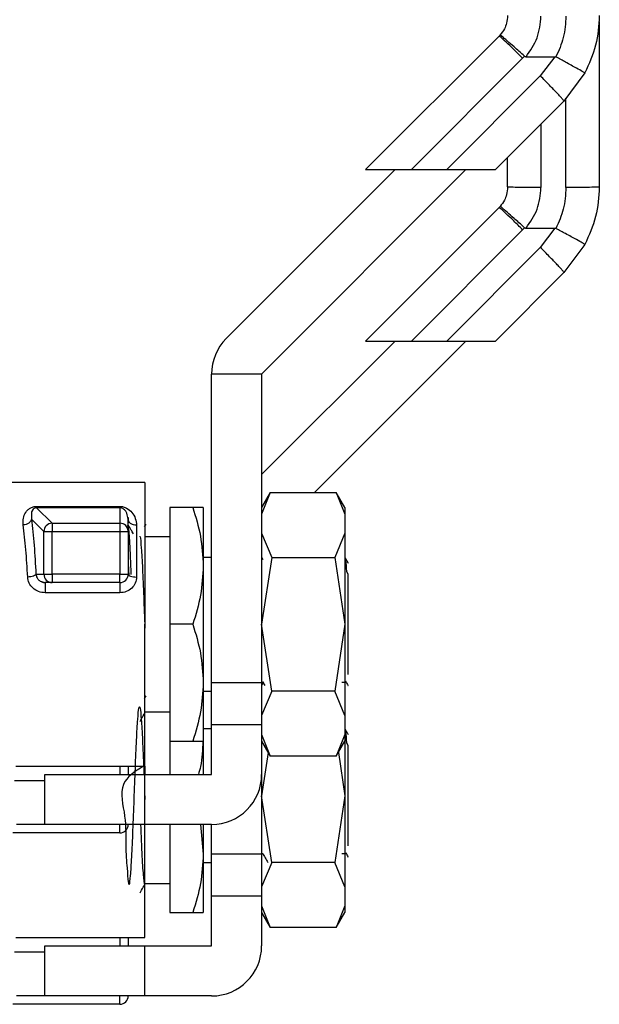
# Model space of a CAD drawing. Extents: x 0.4 to 10.6, y 0.4 to 8.1.
# Drawn here: x 4.5 to 4.6, y 3.3 to 3.5 of the extents above; entities that cross this region are included whole.
import ezdxf

# ---------------------------------------------------------------- set-up
doc = ezdxf.new("R2010")
doc.units = 0
doc.linetypes.add('SLD-SOLID', pattern=[0])
doc.layers.get('0').update_dxf_attribs({"linetype": 'CONTINUOUS'})

msp = doc.modelspace()

# ---------------------------------------------------------------- linework, layer by layer
at = {"color": 7, "linetype": 'SLD-SOLID'}
for p, q in [((4.60879054569888, 3.451223281703338), (4.60879054569888, 3.431685864734579)), ((4.59695479975976, 3.449475827223414), (4.581211018966592, 3.433732075763241)), ((4.597091139518085, 3.449620292221209), (4.59695479975976, 3.449475827223414)), ((4.586602834013219, 3.433732075763241), (4.599738676933507, 3.446867948016525)), ((4.599738676933507, 3.446867948016525), (4.599966242304652, 3.447105926600709)), ((4.600141653611619, 3.447049636584309), (4.60354228632722, 3.447049519252331)), ((4.60354228632722, 3.447049519252331), (4.601826599480314, 3.444780025469717)), ((4.601826599480314, 3.444780025469717), (4.590778679106833, 3.433732075763241)), ((4.607076794829609, 3.445130877416645), (4.604610359322082, 3.441820032997136)), ((4.604610359322082, 3.441820032997136), (4.596522372755194, 3.433732075763241)), ((4.597963796103748, 3.431685395406667), (4.597963796103748, 3.435173469778801)), ((4.564752510430021, 3.413793735425984), (4.584690909433268, 3.433732075763241)), ((4.593042540954507, 3.433732075763241), (4.568928355523636, 3.409617919665364)), ((4.581211018966592, 3.433732075763241), (4.586602834013219, 3.433732075763241)), ((4.586602834013219, 3.433732075763241), (4.590778679106833, 3.433732075763241)), ((4.590778679106833, 3.433732075763241), (4.596522372755194, 3.433732075763241)), ((4.59695479975976, 3.429249466213396), (4.581211018966592, 3.413505714753224)), ((4.597091139518085, 3.429393931211191), (4.59695479975976, 3.429249466213396)), ((4.599738676933507, 3.426641557673511), (4.599966242304652, 3.426879536257696)), ((4.600141653611619, 3.426823246241296), (4.60354228632722, 3.426823158242313)), ((4.60354228632722, 3.426823158242313), (4.601826599480314, 3.424553635126704)), ((4.586602834013219, 3.413505714753224), (4.599738676933507, 3.426641557673511)), ((4.601826599480314, 3.424553635126704), (4.590778679106833, 3.413505714753224)), ((4.607076794829609, 3.424904516406627), (4.604610359322082, 3.421593671987118)), ((4.604610359322082, 3.421593671987118), (4.596522372755194, 3.413505714753224)), ((4.568928355523636, 3.397743190176586), (4.584690909433268, 3.413505714753224)), ((4.593042540954507, 3.413505714753224), (4.575178395322642, 3.395641539788364)), ((4.581211018966592, 3.413505714753224), (4.586602834013219, 3.413505714753224)), ((4.586602834013219, 3.413505714753224), (4.590778679106833, 3.413505714753224)), ((4.590778679106833, 3.413505714753224), (4.596522372755194, 3.413505714753224)), ((4.568928355523636, 3.409617919665364), (4.563022861077745, 3.409617919665364)), ((4.563022861077745, 3.37320059636139), (4.563022861077745, 3.409617919665364)), ((4.568928355523636, 3.409617919665364), (4.568928355523636, 3.37320059636139)), ((4.555148829372563, 3.396822632810943), (4.535774151857159, 3.396822632810943)), ((4.555148829372563, 3.396822632810943), (4.555148829372563, 3.380090359436926)), ((4.569955538324199, 3.395648961035966), (4.568928355523636, 3.393869885587997)), ((4.569951255707005, 3.395641539788364), (4.568928355523636, 3.393074580108768)), ((4.569951255707005, 3.395641539788364), (4.577748024304736, 3.395641539788364)), ((4.578770865822117, 3.393869885587997), (4.577743741687542, 3.395648961035966)), ((4.577748024304736, 3.395641539788364), (4.578770865822117, 3.393074580108768)), ((4.542375542264, 3.393997601445946), (4.552196111482613, 3.393997601445946)), ((4.542375542264, 3.393839643270693), (4.544202166496015, 3.392013019038678)), ((4.552196170148602, 3.393839643270693), (4.542375542264, 3.393839643270693)), ((4.552196170148602, 3.393839643270693), (4.552196111482613, 3.392013019038678)), ((4.558101605928504, 3.393869885587997), (4.558101605928504, 3.380090359436926)), ((4.560807867998867, 3.393869885587997), (4.558101605928504, 3.393869885587997)), ((4.562038621781094, 3.393869885587997), (4.562038621781094, 3.386980093179467)), ((4.578770865822117, 3.393869885587997), (4.578770865822117, 3.393074580108768)), ((4.578770865822117, 3.393074580108768), (4.578770865822117, 3.39085618440253)), ((4.541763362669284, 3.392499829415003), (4.543226199103806, 3.391036992980481)), ((4.544202166496015, 3.392013019038678), (4.544202166496015, 3.391036992980481)), ((4.544202166496015, 3.392013019038678), (4.552196111482613, 3.392013019038678)), ((4.552196111482613, 3.392013019038678), (4.552196111482613, 3.391036992980481)), ((4.553180350779264, 3.392461872520151), (4.553123327438002, 3.39267104610376)), ((4.553165625616036, 3.392687237916711), (4.553196953254137, 3.392336033973848)), ((4.553180350779264, 3.391036992980481), (4.553180350779264, 3.392461872520151)), ((4.555265574690579, 3.391885449845702), (4.555085470104496, 3.391574021443349)), ((4.543226199103806, 3.391036992980481), (4.544202166496015, 3.391036992980481)), ((4.543226199103806, 3.385995853882817), (4.543226199103806, 3.391036992980481)), ((4.544202166496015, 3.385995853882817), (4.544202166496015, 3.391036992980481)), ((4.544202166496015, 3.391036992980481), (4.552196111482613, 3.391036992980481)), ((4.552196111482613, 3.391036992980481), (4.553180350779264, 3.391036992980481)), ((4.552196111482613, 3.391036992980481), (4.552196111482613, 3.385995853882817)), ((4.553180350779264, 3.391036992980481), (4.553180350779264, 3.385995853882817)), ((4.554164590075914, 3.391774571126582), (4.554164590075914, 3.385667764339602)), ((4.568928355523636, 3.39085618440253), (4.570138634875718, 3.387974745689156)), ((4.578770865822117, 3.39085618440253), (4.577560645136023, 3.387974745689156)), ((4.578770865822117, 3.39085618440253), (4.578770865822117, 3.380090330103932)), ((4.558101605928504, 3.390424989383732), (4.555148829372563, 3.390424989383732)), ((4.553180350779264, 3.387256644651388), (4.553238958102226, 3.38579606685744)), ((4.563022861077745, 3.387964361809112), (4.562038621781094, 3.387964361809112)), ((4.570138634875718, 3.387974745689156), (4.568928355523636, 3.380090359436926)), ((4.569115558694381, 3.387689247653921), (4.568963613782995, 3.387951719288493)), ((4.570138634875718, 3.387974745689156), (4.577560645136023, 3.387974745689156)), ((4.577560645136023, 3.387974745689156), (4.578770865822117, 3.380090330103932)), ((4.562038621781094, 3.386980093179467), (4.562038621781094, 3.37320059636139)), ((4.579163869282107, 3.385978547416076), (4.578992681926345, 3.386334767300994)), ((4.542292001895732, 3.385995853882817), (4.543226199103806, 3.385995853882817)), ((4.543384890603922, 3.384991081490033), (4.542980564608063, 3.385088144368754)), ((4.543226199103806, 3.385995853882817), (4.544202166496015, 3.385995853882817)), ((4.544202166496015, 3.385011614586166), (4.543375386713712, 3.385011614586166)), ((4.544202166496015, 3.385995853882817), (4.544202166496015, 3.385011614586166)), ((4.552196111482613, 3.385995853882817), (4.544202166496015, 3.385995853882817)), ((4.552196111482613, 3.385011614586166), (4.544202166496015, 3.385011614586166)), ((4.552196111482613, 3.385011614586166), (4.552196111482613, 3.385995853882817)), ((4.552196111482613, 3.385995853882817), (4.553180350779264, 3.385995853882817)), ((4.552196111482613, 3.385011614586166), (4.552196111482613, 3.383808639149708)), ((4.579164573273975, 3.374164918554791), (4.579164573273975, 3.38597889941201)), ((4.552196111482613, 3.383808639149708), (4.543375386713712, 3.383808639149708)), ((4.555148829372563, 3.380090359436926), (4.555148829372563, 3.379627866113022)), ((4.555148829372563, 3.363358056729915), (4.555148829372563, 3.380090359436926)), ((4.560807867998867, 3.380090359436926), (4.558101605928504, 3.380090359436926)), ((4.558101605928504, 3.380090359436926), (4.558101605928504, 3.366310833285855)), ((4.570138634875718, 3.372205943851701), (4.568928355523636, 3.380090359436926)), ((4.578770865822117, 3.380090330103932), (4.577560645136023, 3.372205943851701)), ((4.578770865822117, 3.380090330103932), (4.578770865822117, 3.369324505138327)), ((4.569102534844834, 3.373285339382432), (4.568928355523636, 3.372848189765755)), ((4.569036124945341, 3.373311651078477), (4.569294900622609, 3.372864733574639)), ((4.578909258890055, 3.373284224728641), (4.578885381832551, 3.373369319745616)), ((4.562038621781094, 3.37320059636139), (4.562038621781094, 3.366310833285855)), ((4.562038621781094, 3.372216327731746), (4.563022861077745, 3.372216327731746)), ((4.563022861077745, 3.368279311879155), (4.563022861077745, 3.37320059636139)), ((4.568928355523636, 3.37320059636139), (4.563022861077745, 3.37320059636139)), ((4.568928355523636, 3.37328067543631), (4.569054839395816, 3.373279326118564)), ((4.568928355523636, 3.37320059636139), (4.568928355523636, 3.368279311879155)), ((4.570138634875718, 3.372205943851701), (4.568928355523636, 3.369324505138327)), ((4.577560645136023, 3.372205943851701), (4.570138634875718, 3.372205943851701)), ((4.578770865822117, 3.369324505138327), (4.577560645136023, 3.372205943851701)), ((4.578417461904669, 3.373280558104332), (4.578897115030341, 3.373280558104332)), ((4.555265574690579, 3.371659088835683), (4.555085470104496, 3.371347660433331)), ((4.555148829372563, 3.369755700157125), (4.558101605928504, 3.369755700157125)), ((4.578770865822117, 3.369324505138327), (4.578770865822117, 3.36710610943209)), ((4.563022861077745, 3.367737971466099), (4.562038621781094, 3.367737971466099)), ((4.563022861077745, 3.368279311879155), (4.568928355523636, 3.368279311879155)), ((4.563022861077745, 3.362373817433264), (4.563022861077745, 3.368279311879155)), ((4.568928355523636, 3.368279311879155), (4.568928355523636, 3.362373817433264)), ((4.568928355523636, 3.36710610943209), (4.569951255707005, 3.364539179085488)), ((4.578770865822117, 3.36710610943209), (4.577748024304736, 3.364539179085488)), ((4.578770865822117, 3.36710610943209), (4.578770865822117, 3.366310833285855)), ((4.558101605928504, 3.366310833285855), (4.558101605928504, 3.362373817433264)), ((4.558101605928504, 3.366310833285855), (4.560807867998867, 3.366310833285855)), ((4.562038621781094, 3.366310833285855), (4.562038621781094, 3.362373817433264)), ((4.568928355523636, 3.366310833285855), (4.56995547965821, 3.364531845836869)), ((4.577743741687542, 3.364531728504891), (4.578770865822117, 3.366310833285855)), ((4.578770865822117, 3.366310833285855), (4.578770865822117, 3.359863969093913)), ((4.579163869282107, 3.365752186406058), (4.578992681926345, 3.366108406290975)), ((4.579164573273975, 3.353938528211779), (4.579164573273975, 3.365752509068997)), ((4.569710138492412, 3.364956792927844), (4.568928355523636, 3.359863969093913)), ((4.577748024304736, 3.364539179085488), (4.569951255707005, 3.364539179085488)), ((4.577989141519329, 3.364956792927844), (4.578770865822117, 3.359863969093913)), ((4.53990030685813, 3.363358056729915), (4.555148829372563, 3.363358056729915)), ((4.555148829372563, 3.363358056729915), (4.555148829372563, 3.362373817433264)), ((4.543337840480782, 3.356468293654379), (4.543337840480782, 3.362373817433264)), ((4.543337840480782, 3.362373817433264), (4.555148829372563, 3.362373817433264)), ((4.555148829372563, 3.356468293654379), (4.555148829372563, 3.362373817433264)), ((4.555148829372563, 3.362373817433264), (4.563022861077745, 3.362373817433264)), ((4.568928355523636, 3.362373817433264), (4.568928355523636, 3.352974206018378)), ((4.555148829372563, 3.359863969093913), (4.555148829372563, 3.359401505103004)), ((4.570138634875718, 3.351979582841683), (4.568928355523636, 3.359863969093913)), ((4.578770865822117, 3.359863969093913), (4.577560645136023, 3.351979582841683)), ((4.578770865822117, 3.359863969093913), (4.578770865822117, 3.349098114795314)), ((4.555148829372563, 3.356468293654379), (4.543337840480782, 3.356468293654379)), ((4.552196111482613, 3.355484054357729), (4.552196111482613, 3.356468293654379)), ((4.563022861077745, 3.356468293654379), (4.555148829372563, 3.356468293654379)), ((4.555148829372563, 3.343131695719896), (4.555148829372563, 3.356468293654379)), ((4.558101605928504, 3.356468293654379), (4.558101605928504, 3.346084442942842)), ((4.561702758994343, 3.356468293654379), (4.562038621781094, 3.352974206018378)), ((4.562038621781094, 3.356468293654379), (4.562038621781094, 3.352974206018378)), ((4.563022861077745, 3.352974206018378), (4.563022861077745, 3.356468293654379)), ((4.552196111482613, 3.355484054357729), (4.539579286566584, 3.355484054357729)), ((4.562038621781094, 3.352974206018378), (4.562038621781094, 3.346084442942842)), ((4.563022861077745, 3.348052950869137), (4.563022861077745, 3.352974206018378)), ((4.568928355523636, 3.352974206018378), (4.563022861077745, 3.352974206018378)), ((4.568928355523636, 3.353054314426291), (4.569054839395816, 3.353052935775551)), ((4.568928355523636, 3.352974206018378), (4.568928355523636, 3.348052950869137)), ((4.578417461904669, 3.353054167761319), (4.578897115030341, 3.353054167761319)), ((4.578909258890055, 3.353057834385629), (4.578885381832551, 3.353142929402604)), ((4.562038621781094, 3.351989966721727), (4.563022861077745, 3.351989966721727)), ((4.570138634875718, 3.351979582841683), (4.568928355523636, 3.349098114795314)), ((4.577560645136023, 3.351979582841683), (4.570138634875718, 3.351979582841683)), ((4.578770865822117, 3.349098114795314), (4.577560645136023, 3.351979582841683)), ((4.555148829372563, 3.349529339147107), (4.558101605928504, 3.349529339147107)), ((4.578770865822117, 3.349098114795314), (4.578770865822117, 3.346879748422071)), ((4.563022861077745, 3.348052950869137), (4.568928355523636, 3.348052950869137)), ((4.563022861077745, 3.342147427090251), (4.563022861077745, 3.348052950869137)), ((4.568928355523636, 3.348052950869137), (4.568928355523636, 3.342147427090251)), ((4.568928355523636, 3.346879748422071), (4.569951255707005, 3.344312788742475)), ((4.578770865822117, 3.346879748422071), (4.577748024304736, 3.344312788742475)), ((4.578770865822117, 3.346879748422071), (4.578770865822117, 3.346084442942842)), ((4.558101605928504, 3.346084442942842), (4.560807867998867, 3.346084442942842)), ((4.568928355523636, 3.346084442942842), (4.56995547965821, 3.344305455493856)), ((4.577743741687542, 3.344305367494874), (4.578770865822117, 3.346084442942842)), ((4.577748024304736, 3.344312788742475), (4.569951255707005, 3.344312788742475)), ((4.53990030685813, 3.343131695719896), (4.555148829372563, 3.343131695719896)), ((4.543337840480782, 3.336241932644361), (4.543337840480782, 3.342147427090251)), ((4.543337840480782, 3.342147427090251), (4.555148829372563, 3.342147427090251)), ((4.555148829372563, 3.336241932644361), (4.555148829372563, 3.342147427090251)), ((4.555148829372563, 3.342147427090251), (4.563022861077745, 3.342147427090251)), ((4.555148829372563, 3.336241932644361), (4.543337840480782, 3.336241932644361)), ((4.552196111482613, 3.335257664014716), (4.552196111482613, 3.336241932644361)), ((4.563022861077745, 3.336241932644361), (4.555148829372563, 3.336241932644361)), ((4.552196111482613, 3.335257664014716), (4.539579286566584, 3.335257664014716))]:
    msp.add_line(p, q, dxfattribs=at)
at = {"color": 8, "linetype": 'SLD-SOLID'}
for p, q in [((4.604853588512278, 3.431613969565118), (4.604853588512278, 3.442145746567799)), ((4.601900811956338, 3.439110485631392), (4.601900811956338, 3.431613969565118)), ((4.552196111482613, 3.363358056729915), (4.552196111482613, 3.362373817433264)), ((4.543337840480782, 3.361624154093439), (4.539757631172999, 3.361624154093439)), ((4.543337840480782, 3.356468293654379), (4.539979975271128, 3.356468293654379)), ((4.552196111482613, 3.343131695719896), (4.552196111482613, 3.342147427090251)), ((4.543337840480782, 3.341397763750427), (4.539757631172999, 3.341397763750427)), ((4.543337840480782, 3.336241932644361), (4.539979975271128, 3.336241932644361))]:
    msp.add_line(p, q, dxfattribs=at)
at = {"color": 7, "linetype": 'SLD-SOLID', "flags": 128}
msp.add_lwpolyline([(4.542375542264, 3.393839643270693), (4.542375542264, 3.393839643270693), (4.542320220236419, 3.393838205953963), (4.542265954196638, 3.393832016692129), (4.542161587402291, 3.393804971671222), (4.54206426052662, 3.393757892215088), (4.541975733549291, 3.393690338328809), (4.541774567873174, 3.393357056845572), (4.541763362669284, 3.392499829415003)], dxfattribs=at)
at = {"color": 7, "linetype": 'SLD-SOLID'}
for centre, radius, start, end in [((4.568928367073251, 3.409617907181242), 0.005905511811024056, 135.0000000005393, 180), ((4.544220757193519, 3.391020217499408), 0.0009929755839949083, 91.07276629911611, 135.074062369063), ((4.552196701932776, 3.391024388743132), 0.000988630471866804, 45.30271178878527, 90.03421936239191), ((4.544218765536655, 3.391018562521658), 0.0009927375309878312, 134.9252586671676, 178.9362262001113), ((4.55220652874883, 3.391035161811283), 0.0009740610022731803, 12.66638330127919, 45.26788155696988), ((4.544214179450031, 3.385994996451028), 0.0009879807182917842, 179.9502751137049, 224.7127937353304), ((4.544202918543821, 3.385983514160599), 0.000971899865396338, 224.6988129806142, 269.9556650112592), ((4.552196083608684, 3.385995859937147), 0.0009842519685041573, 270.0000002119835, 315.0000002025045), ((4.552196083608684, 3.385995859937147), 0.0009842519732177531, 315.0000002025045, 0.005607652726170998), ((4.563022855262227, 3.362373812693052), 0.005905511811024056, 270.0000000000008, 0), ((4.552196083608684, 3.356468300882029), 0.0009842519685037132, 270.0000000000008, 0), ((4.563022855262227, 3.342147434740296), 0.005905511811024056, 270.0000000000008, 0), ((4.552196083608684, 3.336241922929273), 0.0009842519685041573, 270.0000000000008, 0)]:
    msp.add_arc(centre, radius, start, end, dxfattribs=at)
at = {"color": 8, "linetype": 'SLD-SOLID'}
msp.add_arc((4.552207782383811, 3.391036391942515), 0.0009725685811702947, 0.03540823918831028, 12.61187191611808, dxfattribs=at)
at = {"color": 7, "linetype": 'SLD-SOLID'}
for points, knots in [([(4.597963796103748, 3.451911756416686), (4.59794008027053, 3.451608188686296), (4.597897575280881, 3.451064115740629), (4.597591487629544, 3.450274724808783), (4.59726808449839, 3.449851728212806), (4.597091139518085, 3.449620292221209)], [0, 0, 0, 0, 0.3637101531606784, 0.6518639321283775, 1, 1, 1, 1]), ([(4.600141653611619, 3.447049636584309), (4.600646760251378, 3.447767991037776), (4.601659429045179, 3.449208192137215), (4.60182022102342, 3.450961553470528), (4.601900811956338, 3.451840359908131)], [0, 0, 0, 0, 0.4987876024718157, 0.9999999999999999, 0.9999999999999999, 0.9999999999999999, 0.9999999999999999]), ([(4.604853588512278, 3.451840359908131), (4.60479931728735, 3.450983589619992), (4.604692976971781, 3.44930481375062), (4.604003102872607, 3.447771457203987), (4.603665308906052, 3.447020655585767)], [0, 0, 0, 0, 0.5103541835270168, 1, 1, 1, 1]), ([(4.60879054569888, 3.451912255077592), (4.608715855168966, 3.450728714714963), (4.608566474663413, 3.448361642772692), (4.60757335354589, 3.446207796538055), (4.607076794829609, 3.445130877416645)], [0, 0, 0, 0, 0.5000018552431922, 1, 1, 1, 1]), ([(4.599738676933507, 3.446867948016525), (4.59938105826481, 3.447222309536997), (4.598665807351764, 3.44793104602995), (4.597757147847676, 3.44879880216283), (4.597109117167434, 3.449389310622688), (4.597006238562189, 3.449446988543458), (4.59695479975976, 3.449475827223414)], [0, 0, 0, 0, 0.2499940478085241, 0.4999975857043993, 0.7500012238510991, 1, 1, 1, 1]), ([(4.599966242304652, 3.447105897267714), (4.599743834632763, 3.447303889507805), (4.599316339635307, 3.447684455031714), (4.598604399081061, 3.448315066632503), (4.597846731440593, 3.448979774513552), (4.597372826513979, 3.449390040822521), (4.597136053187861, 3.449590757688572), (4.597108410202309, 3.449608953340689), (4.597091139518085, 3.449620321554204)], [0, 0, 0, 0, 0.1477691079686322, 0.2840304648589892, 0.5015631852667206, 0.7558281762154221, 0.8474472137965867, 1, 1, 1, 1]), ([(4.599966770298553, 3.447106513260598), (4.599986142777936, 3.447092844509528), (4.600030774885044, 3.447061353178463), (4.60009455992263, 3.447050888053728), (4.600133395781977, 3.447050049544051), (4.600141653611619, 3.447049871248265)], [0, 0, 0, 0, 0.3765034148724061, 0.8674233383957018, 1, 1, 1, 1]), ([(4.60354228632722, 3.447049519252331), (4.603564460420364, 3.447048495538434), (4.603607298012768, 3.447046517850402), (4.603646431938444, 3.447029071266067), (4.603665308906052, 3.447020655585767)], [0, 0, 0, 0, 0.5176316384467409, 1, 1, 1, 1]), ([(4.607076794829609, 3.445130877416645), (4.607076794857296, 3.445130896907421), (4.607076795108061, 3.445131073441378), (4.60707677204323, 3.445131749678817), (4.607070689843302, 3.445137511140179), (4.607015918066959, 3.445172966237235), (4.606762827321183, 3.445321352509385), (4.606215040213495, 3.445629089667711), (4.605496568726491, 3.446024959978134), (4.604684797643464, 3.446469214111937), (4.604053776472644, 3.446810533472991), (4.603665308906052, 3.447020655585767)], [0, 0, 0, 0, 0.001005198741586858, 0.009104394548362702, 0.03199615645601823, 0.1216207694332363, 0.275867651684488, 0.4997923384905054, 0.6503771315803507, 0.7847661042129137, 0.9999999999999999, 0.9999999999999999, 0.9999999999999999, 0.9999999999999999]), ([(4.604610359322082, 3.441820032997136), (4.604605454447676, 3.441836694926752), (4.604595644829144, 3.441870018343421), (4.604440425508167, 3.442059198755885), (4.604188637495299, 3.442342094262569), (4.603840257562579, 3.442717583816803), (4.603411892502892, 3.443167973926321), (4.602920026270569, 3.443675747106378), (4.6023844801889, 3.444221205696291), (4.602012560138685, 3.444593751789022), (4.601826599480314, 3.444780025469717)], [0, 0, 0, 0, 0.1250035618714004, 0.2500038034716558, 0.3750033078292593, 0.499997814752258, 0.6249984745581342, 0.7500009040003577, 0.8750000263297241, 1, 1, 1, 1]), ([(4.597963796103748, 3.431685395406667), (4.597940081030629, 3.43138181797366), (4.597897578003032, 3.430837735315861), (4.597591493648029, 3.430048339283811), (4.597268085252736, 3.429625356736118), (4.597091139518085, 3.429393931211191)], [0, 0, 0, 0, 0.3637208998156024, 0.6518739944156575, 1, 1, 1, 1]), ([(4.601900811956338, 3.431613969565118), (4.601384904170746, 3.431615053925659), (4.600353110206266, 3.431617222601327), (4.599051784912762, 3.431633692251599), (4.598141302027448, 3.431657313412285), (4.598022964327816, 3.43167603480787), (4.597963796103748, 3.431685395406667)], [0, 0, 0, 0, 0.2500052318114522, 0.4999999931679821, 0.7500026404963925, 0.9999999999999999, 0.9999999999999999, 0.9999999999999999, 0.9999999999999999]), ([(4.600141653611619, 3.426823246241296), (4.6006467602509, 3.427541600648065), (4.60165942893822, 3.428981801503806), (4.601820220993277, 3.430735163091265), (4.601900811956338, 3.431613969565118)], [0, 0, 0, 0, 0.4987876544472705, 1, 1, 1, 1]), ([(4.604853588512278, 3.431613969565118), (4.604799315000175, 3.430757209752367), (4.604692969038232, 3.429078436020743), (4.604003102853634, 3.427545076760964), (4.603665308906052, 3.426794265242754)], [0, 0, 0, 0, 0.5103485935066951, 0.9999999999999999, 0.9999999999999999, 0.9999999999999999, 0.9999999999999999]), ([(4.60879054569888, 3.431685864734579), (4.608731371063314, 3.431676476573906), (4.608613020848797, 3.431657700102891), (4.607702628007774, 3.431633964154571), (4.606401256329121, 3.431617330998873), (4.605369472325611, 3.43161509003118), (4.604853588512278, 3.431613969565118)], [0, 0, 0, 0, 0.2499983244284737, 0.5000006344330468, 0.7500042853005059, 1, 1, 1, 1]), ([(4.60879054569888, 3.431685864734579), (4.608715853982841, 3.430502334377856), (4.608566470479908, 3.428135272541673), (4.607573353536726, 3.425981435458842), (4.607076794829609, 3.424904516406627)], [0, 0, 0, 0, 0.4999997628416703, 0.9999999999999999, 0.9999999999999999, 0.9999999999999999, 0.9999999999999999]), ([(4.599738676933507, 3.426641557673511), (4.599381060120842, 3.426995932948757), (4.59866582164144, 3.427704688309321), (4.597757148662104, 3.428572400868613), (4.597109108440318, 3.429162922857436), (4.597006236298482, 3.429220618253165), (4.59695479975976, 3.429249466213396)], [0, 0, 0, 0, 0.2499969262854001, 0.4999972458766508, 0.749996349206482, 1, 1, 1, 1]), ([(4.599966242304652, 3.426879536257696), (4.599743836000822, 3.427077530914117), (4.599316347197521, 3.427458097909184), (4.598604381980516, 3.428088672687648), (4.597846740643567, 3.428753392951825), (4.597372833287738, 3.429163611719244), (4.597136047494145, 3.429364421437366), (4.597108408290402, 3.429382583615284), (4.597091139518085, 3.429393931211191)], [0, 0, 0, 0, 0.1477684197885225, 0.2840267737599014, 0.501562379559875, 0.7558273803367181, 0.8474427333642285, 1, 1, 1, 1]), ([(4.599966770298553, 3.42688015225058), (4.599986141518339, 3.426866471519242), (4.600030765314734, 3.426834956406797), (4.60009456008937, 3.426824498160729), (4.60013339582677, 3.426823659279612), (4.600141653611619, 3.426823480905252)], [0, 0, 0, 0, 0.376553835404999, 0.8674343623387643, 1, 1, 1, 1]), ([(4.60354228632722, 3.426823158242313), (4.603564461266475, 3.426822136805702), (4.603607303880739, 3.426820163361076), (4.603646432767623, 3.426802693072306), (4.603665308906052, 3.426794265242754)], [0, 0, 0, 0, 0.5175907128153848, 1, 1, 1, 1]), ([(4.607076794829609, 3.424904516406627), (4.607076794857266, 3.424904525460411), (4.607076795107771, 3.424904607466298), (4.607076772066154, 3.424905521790785), (4.607070689119113, 3.424910867334646), (4.607015925365427, 3.424946746400171), (4.606762814167389, 3.425094887692533), (4.606215039317321, 3.425402695436251), (4.605496587039854, 3.425798605496373), (4.604684776362493, 3.42624281648744), (4.60405377158389, 3.426584138613575), (4.603665308906053, 3.426794265242754)], [0, 0, 0, 0, 0.00100516199831467, 0.009104392374035535, 0.03199598649816768, 0.1216251236359038, 0.2758670551411663, 0.4997951094229836, 0.650381326420641, 0.7847658040547175, 1, 1, 1, 1]), ([(4.604610359322082, 3.421593671987118), (4.604605453915235, 3.421610337537453), (4.604595643092227, 3.42164366866975), (4.604440426368866, 3.421832800883302), (4.604188626367813, 3.422115704242389), (4.603840276030066, 3.422491227505482), (4.603411881336202, 3.422941568322897), (4.602920035515464, 3.423449401360977), (4.602384474690261, 3.423994807414162), (4.602012559122843, 3.424367357981194), (4.601826599480314, 3.424553635126704)], [0, 0, 0, 0, 0.1249994298298106, 0.2499990968777875, 0.3749991009240239, 0.4999998686792255, 0.624998381041415, 0.7500021899640261, 0.8749998455022079, 1, 1, 1, 1]), ([(4.540787336611087, 3.391810416045832), (4.540776441370042, 3.39207573478237), (4.540754842537318, 3.392601705248324), (4.540988226491574, 3.393183467872167), (4.541292908701111, 3.393570917492501), (4.541586489726374, 3.393801409634322), (4.541892147919877, 3.393934702758907), (4.542168368834368, 3.393990082836381), (4.542306667346629, 3.393995101880179), (4.542375542264, 3.393997601445946)], [0, 0, 0, 0, 0.274437211511893, 0.5440470201890149, 0.67534801614401, 0.789273264756, 0.8997359374768, 0.9500668596593181, 1, 1, 1, 1]), ([(4.542375542264, 3.393839643270693), (4.542375542264, 3.393853835909181), (4.542375542264, 3.393882224930108), (4.542375542264, 3.393959139226175), (4.542375542264, 3.393997601445946)], [0, 0, 0, 0, 0.4999340598783233, 1, 1, 1, 1]), ([(4.552196170148602, 3.393839643270693), (4.552196145704468, 3.393853833232042), (4.552196096815914, 3.393882213322015), (4.552196106593694, 3.393959138586836), (4.552196111482613, 3.393997601445946)], [0, 0, 0, 0, 0.499997052980021, 0.9999999999999999, 0.9999999999999999, 0.9999999999999999, 0.9999999999999999]), ([(4.552196111482613, 3.393997601445946), (4.552264714943499, 3.393995189566708), (4.552404255092228, 3.3939902837794), (4.552689066494633, 3.393934971458002), (4.553169126998573, 3.393741757439722), (4.553675878366564, 3.39328736628782), (4.554077891353058, 3.392603516067485), (4.554135711305754, 3.392050687194202), (4.554164590075914, 3.391774571126582)], [0, 0, 0, 0, 0.04771494873921509, 0.09705269905675767, 0.2079182017591558, 0.4518082928803271, 0.7262000127221002, 1, 1, 1, 1]), ([(4.560807867998867, 3.393869885587997), (4.561151864677158, 3.392750956531307), (4.561846166673052, 3.390492578103985), (4.561974082650575, 3.388157992406439), (4.562038621781094, 3.386980093179467)], [0, 0, 0, 0, 0.4954568477779897, 1, 1, 1, 1]), ([(4.562038621781094, 3.393869885587997), (4.561976587051765, 3.393869885587997), (4.561851141425575, 3.393869885587998), (4.561158159863773, 3.393869885587997), (4.560807867998867, 3.393869885587997)], [0, 0, 0, 0, 0.4945148843571707, 1, 1, 1, 1]), ([(4.541763362669284, 3.392499829415003), (4.541740512821875, 3.392417471689711), (4.541693158216933, 3.392246791445105), (4.541462416335669, 3.392022970548987), (4.541145569813779, 3.391859986162264), (4.540903931720239, 3.391826529976992), (4.540787336611087, 3.391810386712837)], [0, 0, 0, 0, 0.2412591646867676, 0.4999916291503864, 0.7587361755687286, 1, 1, 1, 1]), ([(4.541763362669284, 3.392499829415003), (4.541877171119015, 3.391502313352235), (4.542099192039857, 3.389556329241799), (4.542228821031934, 3.387162567626226), (4.542292001895732, 3.385995853882817)], [0, 0, 0, 0, 0.5126023678297807, 1, 1, 1, 1]), ([(4.554164590075914, 3.391774571126582), (4.554035624866803, 3.391784909077456), (4.553777689244246, 3.391805585396387), (4.553452341841092, 3.391964505381828), (4.553224729724882, 3.392191710587326), (4.553195143591294, 3.392371819576475), (4.553180350779264, 3.392461872520151)], [0, 0, 0, 0, 0.2499898205278267, 0.4999897292832097, 0.7499991701753728, 1, 1, 1, 1]), ([(4.541315975837535, 3.385667764339602), (4.541252511291888, 3.386771615978736), (4.541122516197804, 3.389032646861691), (4.540900806189117, 3.39087004762938), (4.540787336611087, 3.391810416045832)], [0, 0, 0, 0, 0.4882072365549962, 0.9999999999999999, 0.9999999999999999, 0.9999999999999999, 0.9999999999999999]), ([(4.553539327965662, 3.385951913057092), (4.553506029388459, 3.386820143982452), (4.553421490371494, 3.389024424017691), (4.553293339900566, 3.391243859243276), (4.553198572622058, 3.391601294356407), (4.553155065738025, 3.391765389899311)], [0, 0, 0, 0, 0.2600862805603386, 0.6603116508899767, 1, 1, 1, 1]), ([(4.553797106321118, 3.390770502725666), (4.55371164848546, 3.390918242795343), (4.553506053721443, 3.391273676378786), (4.553300477103924, 3.391629117703546), (4.553180350779264, 3.39183681574086)], [0, 0, 0, 0, 0.4156615372306097, 1, 1, 1, 1]), ([(4.554516527343638, 3.390399880340461), (4.554539994398437, 3.390431521482433), (4.554610285054418, 3.390526295907441), (4.554727369862428, 3.389232816514097), (4.554867824724385, 3.386775974897868), (4.555008249032917, 3.383395746226686), (4.555101930279813, 3.380883822635012), (4.555148770706575, 3.379627866113022)], [0, 0, 0, 0, 0.1113438182328385, 0.3335071269136121, 0.5556709732979224, 0.7778364195290994, 1, 1, 1, 1]), ([(4.578992505928378, 3.386335060630938), (4.578957226272954, 3.386817393658627), (4.578888768806978, 3.387753323911794), (4.578820773916796, 3.387895470616843), (4.578787820292924, 3.387964361809112)], [0, 0, 0, 0, 0.5153514656212246, 0.9999999999999999, 0.9999999999999999, 0.9999999999999999, 0.9999999999999999]), ([(4.579199772867346, 3.387270577823764), (4.579172491937495, 3.387317676050369), (4.57904079344035, 3.387545042408336), (4.578909181985365, 3.387772463638967), (4.57880483342972, 3.387952775276294)], [0, 0, 0, 0, 0.2071468577239488, 0.9999999999999999, 0.9999999999999999, 0.9999999999999999, 0.9999999999999999]), ([(4.562038621781094, 3.386980093179467), (4.561976584963825, 3.385825636470039), (4.561851133742283, 3.383491087233161), (4.561158159775527, 3.381232203678624), (4.560807867998867, 3.380090359436926)], [0, 0, 0, 0, 0.494509471546631, 1, 1, 1, 1]), ([(4.542292001895732, 3.385995853882817), (4.542268208488023, 3.385959224505159), (4.542218141824217, 3.385882148083024), (4.541996710612518, 3.385777410128457), (4.541682531286741, 3.385695916598618), (4.541436785523691, 3.385677042787334), (4.541315975837535, 3.385667764339602)], [0, 0, 0, 0, 0.2295271047067221, 0.4829764834961132, 0.7458289901336134, 1, 1, 1, 1]), ([(4.543375386713712, 3.383808639149708), (4.543113041916179, 3.38383664011275), (4.542589249754683, 3.38389254625266), (4.541922382883505, 3.384324250584214), (4.541438044755552, 3.384936862006734), (4.54135660311361, 3.38542450363619), (4.541315975837535, 3.385667764339602)], [0, 0, 0, 0, 0.2519444237109311, 0.5030269916286222, 0.7520843252696385, 1, 1, 1, 1]), ([(4.542981561929876, 3.385089581685484), (4.542984136788562, 3.385087956263556), (4.543092748955827, 3.385019393045244), (4.543235763045725, 3.385015457161892), (4.543375386713712, 3.385011614586166)], [0, 0, 0, 0, 0.02370690827011407, 1, 1, 1, 1]), ([(4.543375386713712, 3.385011614586166), (4.543375386713712, 3.385006825651502), (4.543375386713712, 3.384997246371299), (4.543375386713712, 3.384921044003746), (4.543375386713712, 3.384803612845923), (4.543375386713712, 3.384646266327439), (4.543375386713712, 3.38445815780059), (4.543375386713712, 3.384248554701608), (4.543375386713712, 3.384027124785759), (4.543375386713712, 3.383881466246264), (4.543375386713712, 3.383808639149708)], [0, 0, 0, 0, 0.1249797702734095, 0.2499963610021538, 0.3750032459954787, 0.5000008597298385, 0.6249972729785683, 0.7500036541167932, 0.8750055569459407, 1, 1, 1, 1]), ([(4.554164590075914, 3.385667764339602), (4.554135925375141, 3.385425896445127), (4.554078739942208, 3.384943375438963), (4.553623131000408, 3.384325925978939), (4.552972354325508, 3.383892051164424), (4.552456174831946, 3.383836584538345), (4.552196111482613, 3.383808639149708)], [0, 0, 0, 0, 0.2488619748693276, 0.4964740391457184, 0.7463117975658052, 1, 1, 1, 1]), ([(4.553180350779264, 3.385995853882817), (4.553195145910276, 3.385952866429977), (4.553224737633686, 3.385866887278219), (4.553452323571967, 3.385758426379045), (4.553777708219132, 3.385682586137175), (4.554035627689293, 3.385672705006515), (4.554164590075914, 3.385667764339602)], [0, 0, 0, 0, 0.2499952838446862, 0.5000152609289948, 0.750002490374804, 1, 1, 1, 1]), ([(4.560807867998867, 3.380090359436926), (4.561151864623567, 3.378971431853061), (4.561846161828622, 3.376713071629867), (4.561974081310122, 3.374378487165118), (4.562038621781094, 3.37320059636139)], [0, 0, 0, 0, 0.4954601893768851, 1, 1, 1, 1]), ([(4.578880747219424, 3.373308776445018), (4.578960257638252, 3.37317133626201), (4.579043045700796, 3.373028230407021), (4.579126029616904, 3.372885237278881), (4.579129315014614, 3.372879576069844)], [0, 0, 0, 0, 0.9604092230837837, 1, 1, 1, 1]), ([(4.562038621781094, 3.37320059636139), (4.561976586251512, 3.372046131124383), (4.561851138480788, 3.369711580402633), (4.561158159829954, 3.367452679005869), (4.560807867998867, 3.366310833285855)], [0, 0, 0, 0, 0.4945128097886868, 1, 1, 1, 1]), ([(4.554997471121068, 3.363358056729915), (4.553996174519193, 3.362733474301407), (4.551846058687192, 3.361392288717224), (4.552982002813453, 3.357323071025817), (4.552842067992636, 3.353938539570769), (4.553057737007558, 3.351162348121989), (4.553178025839124, 3.349532365840119), (4.55332388046809, 3.349206494830831), (4.55346285138313, 3.35023953495031), (4.553603788206974, 3.352496342225837), (4.55374410166604, 3.355690839485973), (4.553884589863001, 3.359416199890764), (4.554025000332192, 3.363198525356879), (4.5541655495233, 3.366556594410997), (4.554305974316165, 3.369062961442044), (4.554446401454023, 3.370399325534169), (4.554586948960523, 3.370393698855139), (4.554727362975411, 3.369053788420425), (4.554867839463798, 3.366524283274064), (4.554970644311291, 3.364106401016053), (4.55502676409639, 3.362618995843249), (4.555036014675809, 3.362373817433264)], [0, 0, 0, 0, 0.04823695891227744, 0.1035807460554892, 0.1589248467164702, 0.214269037874481, 0.2696131493354709, 0.3249573060356236, 0.3803015705160858, 0.4356453583452595, 0.4909889787177616, 0.5463325295661492, 0.6016757124382588, 0.6570186873880425, 0.7123618142114836, 0.7677045007135348, 0.8230472637639417, 0.8783901340237419, 0.9337334647876029, 0.9890768675303562, 1, 1, 1, 1]), ([(4.554574782670667, 3.368629166504272), (4.554639819736022, 3.368741641122871), (4.554835313360089, 3.369079726346825), (4.555030914352541, 3.369417753560968), (4.555161442560189, 3.369643325455287)], [0, 0, 0, 0, 0.3326812609102631, 1, 1, 1, 1]), ([(4.578992505928378, 3.36610869962092), (4.57895722622631, 3.366591020361036), (4.578888768498237, 3.367526929116912), (4.578820773875169, 3.367669078696887), (4.578787820292924, 3.367737971466099)], [0, 0, 0, 0, 0.5153501739225498, 1, 1, 1, 1]), ([(4.579199772867346, 3.367044187480751), (4.579172491937977, 3.367091285706523), (4.579040793460985, 3.367318652029694), (4.578909181992431, 3.367546073283755), (4.57880483342972, 3.367726384933281)], [0, 0, 0, 0, 0.2071468857616212, 1, 1, 1, 1]), ([(4.560807867998867, 3.366310833285855), (4.561151864618799, 3.366310833285855), (4.561846161397589, 3.366310833285855), (4.561974081190857, 3.366310833285855), (4.562038621781094, 3.366310833285855)], [0, 0, 0, 0, 0.4954604866962309, 1, 1, 1, 1]), ([(4.561996851596961, 3.366310833285855), (4.561964311201467, 3.365301922447372), (4.561921410510032, 3.363971791946146), (4.561556084680196, 3.362684654495748), (4.561467860374578, 3.362373817433264)], [0, 0, 0, 0, 0.7585051523535884, 1, 1, 1, 1]), ([(4.553180350779264, 3.363358056729915), (4.553180350779264, 3.363233161117706), (4.553180350779264, 3.362936058789932), (4.553180350779264, 3.362580124425982), (4.553180350779264, 3.362373817433264)], [0, 0, 0, 0, 0.4203791102728048, 1, 1, 1, 1]), ([(4.554645592519332, 3.356468293654379), (4.554653472401537, 3.356264989261321), (4.55468793942448, 3.355375725056793), (4.554749086356242, 3.353949362215062), (4.554828925644784, 3.352298350609725), (4.55490875876079, 3.350964524886985), (4.554988638856151, 3.350008993248358), (4.555068370371869, 3.349427181208631), (4.555121619977186, 3.349406817662595), (4.555148242712674, 3.349396636680097)], [0, 0, 0, 0, 0.04707213568822474, 0.2058960196018043, 0.364717951356844, 0.5235461984110893, 0.6823637455257758, 0.8411942035259581, 1, 1, 1, 1]), ([(4.562038621781094, 3.352974206018378), (4.561976585913516, 3.35181973981867), (4.561851137237019, 3.349485183013564), (4.561158159815669, 3.347226287611774), (4.560807867998867, 3.346084442942842)], [0, 0, 0, 0, 0.4945119335637613, 1, 1, 1, 1]), ([(4.569036124945341, 3.353085260735464), (4.569140597733228, 3.352904868175936), (4.569349576194685, 3.352544026273363), (4.569558456022379, 3.35218312007256), (4.569662912371306, 3.352002638575341)], [0, 0, 0, 0, 0.4999213180126378, 1, 1, 1, 1]), ([(4.578880747219424, 3.353082415435), (4.578960255589679, 3.352944964308876), (4.579043041343777, 3.352801847362932), (4.579126029613434, 3.352658846933894), (4.579129315014614, 3.352653185726831)], [0, 0, 0, 0, 0.9604112581979335, 0.9999999999999999, 0.9999999999999999, 0.9999999999999999, 0.9999999999999999]), ([(4.554574782670667, 3.348402805494253), (4.554639819381973, 3.348515280311975), (4.554835307675511, 3.348853358756303), (4.555030912929143, 3.349191373796184), (4.555161442560189, 3.349416935112275)], [0, 0, 0, 0, 0.3326885212869897, 1, 1, 1, 1]), ([(4.560807867998867, 3.346084442942842), (4.561151864647466, 3.346084442942842), (4.561846163988926, 3.346084442942842), (4.561974081907876, 3.346084442942842), (4.562038621781094, 3.346084442942842)], [0, 0, 0, 0, 0.4954586992358721, 1, 1, 1, 1]), ([(4.553180350779264, 3.343131695719896), (4.553180350779264, 3.343006799683069), (4.553180350779263, 3.342709686182987), (4.553180350779264, 3.342353743830904), (4.553180350779264, 3.342147427090251)], [0, 0, 0, 0, 0.4203647319721358, 0.9999999999999999, 0.9999999999999999, 0.9999999999999999, 0.9999999999999999])]:
    msp.add_open_spline(points, degree=3, knots=knots, dxfattribs=at)
at = {"color": 8, "linetype": 'SLD-SOLID'}
for points, knots in [([(4.553123327438002, 3.39267104610376), (4.553087396068227, 3.392903882897834), (4.553029570355145, 3.39327859596147), (4.552738680971669, 3.393626042992569), (4.55248813443703, 3.393784138241751), (4.55233155435204, 3.39382748873422), (4.552252593756912, 3.393838213912185), (4.552214579219473, 3.393839176920474), (4.552196170148602, 3.393839643270693)], [0, 0, 0, 0, 0.4928549265991692, 0.7931700838277118, 0.9185441103892853, 0.9629477308524957, 0.982056920991962, 0.9999999999999999, 0.9999999999999999, 0.9999999999999999, 0.9999999999999999]), ([(4.542292001895732, 3.385995853882817), (4.542322658853637, 3.385854523564174), (4.54237664204349, 3.385605657990265), (4.54262637112865, 3.385278641245693), (4.542859402956469, 3.385154603982537), (4.542981561929876, 3.385089581685484)], [0, 0, 0, 0, 0.3847322575831828, 0.6774669087603888, 1, 1, 1, 1])]:
    msp.add_open_spline(points, degree=3, knots=knots, dxfattribs=at)

doc.saveas('drawing.dxf')
